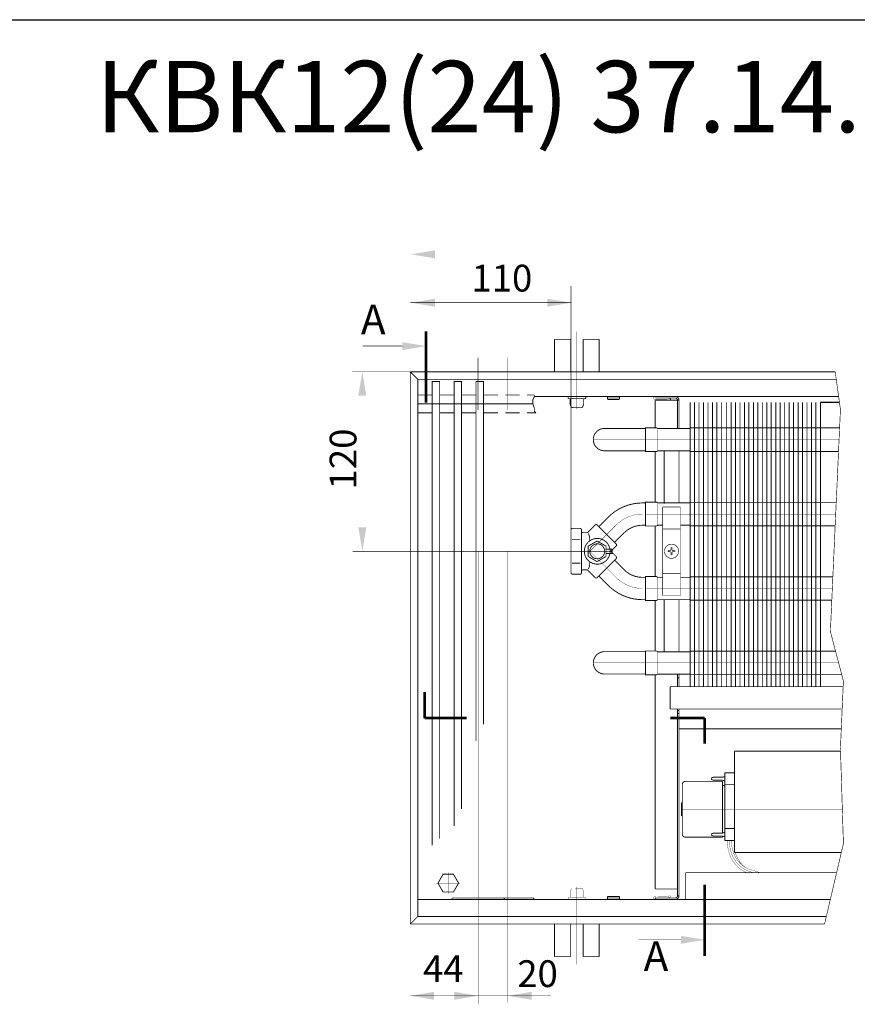
# Model space of a CAD drawing. Units: millimetres. Extents: x -37 to 12060, y 93 to 11112.
# Drawn here: x 5133 to 5414, y 8381 to 8712 of the extents above; entities that cross this region are included whole.
import ezdxf

# ---------------------------------------------------------------- set-up
doc = ezdxf.new("R2010")
doc.units = ezdxf.units.MM
for name, pattern in [('CENTER2', [28.575000000000003, 19.05, -3.175, 3.175, -3.175]), ('GOST2.303 9', [26.5, 20, -1.5, 1, -1.5, 1, -1.5]), ('gost6', [12, 8, -1.5, 1, -1.5]), ('K5LT_BASIC', [0]), ('K5LT_REINFORCED', [0])]:
    doc.linetypes.add(name, pattern=pattern)
for name, color, linetype in [('LAYER0VIEW1', 7, 'Continuous'), ('Контур', 7, 'Continuous'), ('Корпус', 7, 'Continuous'), ('Размеры', 1, 'Continuous'), ('Слой1', 1, 'Continuous')]:
    doc.layers.add(name, color=color, linetype=linetype)
doc.layers.add('Осевая', color=1, linetype='CENTER2', lineweight=13)
doc.layers.add('Размер', color=1, linetype='Continuous', lineweight=0)
doc.styles.add('style1', font='times.ttf', dxfattribs={"oblique": 15.00000000195859})

msp = doc.modelspace()

# ---------------------------------------------------------------- linework, layer by layer
msp.add_line((222.953053654317, 8711.793942865323), (5916.693569961848, 8711.793942865326))
at = {"linetype": 'Continuous', "lineweight": 0, "const_width": 0.3, "elevation": -0.2500000000000002}
for points in [[(5271.509147109806, 8434.424434997456), (5271.509147109806, 8590.207027832852), (5274.009147109806, 8590.207027832852), (5274.009147109806, 8436.685539115255)], [(5278.859147109804, 8440.9326095134), (5278.859147109804, 8590.207027832852), (5281.359147109804, 8590.207027832852), (5281.359147109804, 8446.559097063435)], [(5286.209147109805, 8469.43201724992), (5286.209147109805, 8590.207027832852), (5288.709147109805, 8590.207027832852), (5288.709147109805, 8475.008458459624)]]:
    msp.add_lwpolyline(points, dxfattribs=at)
at = {"color": 7, "linetype": 'Continuous', "lineweight": 15, "const_width": 0.3, "flags": 128}
for points, elevation in [([(5359.643725182243, 8583.186193533076), (5359.643740091264, 8487.707027832852)], -0.2500000000000002), ([(5361.143725182243, 8583.186194019267), (5361.143740091264, 8487.707027832852)], -0.2500000000000002), ([(5362.64372512714, 8583.186188429934), (5362.643740090693, 8487.707027832852)], -0.2500000000000002), ([(5364.143725182244, 8583.186193046886), (5364.143740091264, 8487.707027832852)], -0.2500000000000002), ([(5365.643725182244, 8583.186193533076), (5365.643740091264, 8487.707027832852)], -0.2500000000000002), ([(5367.143725182243, 8583.186194019267), (5367.143740091264, 8487.707027832852)], -0.2500000000000002), ([(5368.64372512714, 8583.186188429934), (5368.643740090693, 8487.707027832852)], -0.2500000000000002), ([(5370.407127090071, 8583.186193046886), (5370.407141999092, 8487.707027832852)], -0.2500000000000002), ([(5371.907127090071, 8583.186193533076), (5371.907141999092, 8487.707027832852)], -0.2500000000000002), ([(5373.407127090071, 8583.186194019267), (5373.407141999092, 8487.707027832852)], -0.2500000000000002), ([(5374.907127034967, 8583.186188429934), (5374.907141998521, 8487.707027832852)], -0.2500000000000002), ([(5376.407127090075, 8583.186183323063), (5376.407141999094, 8487.707027832852)], -0.2500000000000002), ([(5377.907127090075, 8583.186183809254), (5377.907141999092, 8487.707027832852)], -0.2500000000000002), ([(5379.407127090075, 8583.186184295448), (5379.407141999092, 8487.707027832852)], -0.2500000000000002), ([(5380.90712703497, 8583.186178706115), (5380.907141998521, 8487.707027832852)], -0.2500000000000002), ([(5382.407127090071, 8583.186193046886), (5382.407141999092, 8487.707027832852)], -0.2500000000000002), ([(5383.907127090071, 8583.186193533076), (5383.907141999092, 8487.707027832852)], -0.2500000000000002), ([(5385.407127090071, 8583.186194019267), (5385.407141999092, 8487.707027832852)], -0.2500000000000002), ([(5386.907127034967, 8583.186188429934), (5386.907141998521, 8487.707027832852)], -0.2500000000000002), ([(5388.407127090075, 8583.186187212594), (5388.407141999094, 8487.707027832852)], -0.2500000000000002), ([(5389.907127090075, 8583.186187698784), (5389.907141999094, 8487.707027832852)], -0.2500000000000002), ([(5391.407127090075, 8583.186188184975), (5391.407141999094, 8487.707027832852)], -0.2500000000000002), ([(5392.90712703497, 8583.186182595642), (5392.907141998523, 8487.707027832852)], -0.2500000000000002), ([(5394.407127090073, 8583.186193046886), (5394.407141999092, 8487.707027832852)], -0.2500000000000002), ([(5395.907127090073, 8583.186193533076), (5395.907141999092, 8487.707027832852)], -0.2500000000000002), ([(5397.407127090073, 8583.186194019267), (5397.407141999092, 8487.707027832852)], -0.2500000000000002), ([(5398.907127034969, 8583.186188429934), (5398.907141998521, 8487.707027832852)], -0.2500000000000002), ([(5400.407127090073, 8583.186193046886), (5400.407141999092, 8487.707027832852)], -0.2500000000000002), ([(5401.907127090073, 8583.186193533076), (5401.907141999092, 8487.707027832852)], -0.2500000000000002), ([(5349.410265709841, 8566.73780932939), (5349.410265709841, 8549.23780932939)], -0.2500000000000002), ([(5349.410265709841, 8516.937447721803), (5349.410265709841, 8499.437447721803)], -0.2674036904892072), ([(5354.409147109793, 8491.73780932939), (5354.409147109793, 8487.707027832852)], -0.2500000000000002)]:
    msp.add_lwpolyline(points, dxfattribs=dict(at, elevation=elevation))
at = {"color": 7, "linetype": 'Continuous', "lineweight": 15, "const_width": 0.3, "elevation": -0.3159905772792926}
for points in [[(5408.359964359284, 8574.63614462719), (5358.143740247413, 8574.636144627197)], [(5358.143740247413, 8566.736144627199), (5408.002677927123, 8566.736144627192)], [(5407.229311092953, 8549.63614462719), (5358.143740247413, 8549.636144627197)], [(5358.143740247413, 8541.736144627199), (5406.843219323675, 8541.736144627192)], [(5406.143883957273, 8524.63614462719), (5358.143740247413, 8524.636144627197)], [(5358.143740247413, 8516.736144627199), (5405.786597525113, 8516.736144627192)], [(5407.00139079451, 8499.63614462719), (5358.143740247413, 8499.636144627197)], [(5358.143740247413, 8491.736144627199), (5409.08033816293, 8491.736144627192)]]:
    msp.add_lwpolyline(points, dxfattribs=at)
at = {"lineweight": 30}
msp.add_solid([(5249.367691667969, 8585.457028232207, -0.2500000000000002), (5246.701025001301, 8585.457028232207, -0.2500000000000002), (5248.034358334633, 8593.457028232207, -0.2500000000000002)], dxfattribs=at)
at = {"layer": 'LAYER0VIEW1', "color": 0, "linetype": 'K5LT_REINFORCED', "lineweight": 13, "const_width": 0.9, "elevation": -0.2500000000000002}
for points in [[(5269.443408873263, 8607.142718464467), (5269.443408873263, 8583.142718464467)], [(5268.939628813265, 8485.877030774755), (5268.939628813265, 8477.10923796416)], [(5268.939628813265, 8477.13305963109), (5283.041866337746, 8477.13305963109)], [(5351.48507702112, 8477.13305963109), (5363.085341892707, 8477.13305963109)], [(5363.085341892707, 8477.13305963109), (5363.085341892707, 8468.581589690606)], [(5363.085341892709, 8421.161088737063), (5363.085341892709, 8397.161088737063)]]:
    msp.add_lwpolyline(points, dxfattribs=at)
at = {"layer": 'LAYER0VIEW1', "color": 0, "linetype": 'K5LT_BASIC', "const_width": 0.3, "flags": 128}
for points, elevation in [([(5312.628817023915, 8604.417027832851), (5318.003817023915, 8604.417027832851)], -2.25701487040206), ([(5312.628817023915, 8593.457027832852), (5312.628817023915, 8604.417027832851)], -2.25701487040206), ([(5318.003817023915, 8594.042027832851), (5318.003817023915, 8604.417027832851)], -0.2500000000000002), ([(5322.253817023915, 8604.417027832851), (5327.628817023915, 8604.417027832851)], -2.25701487040206), ([(5322.253817023915, 8594.042027832851), (5322.253817023915, 8604.417027832851)], -0.2500000000000002), ([(5327.628817023915, 8604.417027832851), (5327.628817023915, 8593.457027832852)], -2.25701487040206), ([(5294.409147109805, 8590.747027832853), (5294.395655061015, 8590.747027832853)], -0.4999999999999989), ([(5294.395655061016, 8590.747027832853), (5294.409147109805, 8590.747027832853)], -0.4999999999999989), ([(5294.409147109805, 8590.747027832853), (5294.395655061015, 8590.747027832853)], -0.4999999999999989), ([(5294.395655061016, 8590.747027832853), (5294.409147109805, 8590.747027832853)], -0.4999999999999989), ([(5312.628817023915, 8407.957027832852), (5312.628817023915, 8396.997027832853)], -2.25701487040206), ([(5318.003817023915, 8407.372027832853), (5318.003817023915, 8396.997027832853)], -0.2500000000000002), ([(5322.253817023915, 8407.372027832853), (5322.253817023915, 8396.997027832853)], -0.2500000000000002), ([(5327.628817023915, 8396.997027832853), (5327.628817023915, 8407.957027832852)], -2.25701487040206), ([(5312.628817023915, 8396.997027832853), (5318.003817023915, 8396.997027832853)], -2.25701487040206), ([(5322.253817023915, 8396.997027832853), (5327.628817023915, 8396.997027832853)], -2.25701487040206)]:
    msp.add_lwpolyline(points, dxfattribs=dict(at, elevation=elevation))
at = {"layer": 'LAYER0VIEW1', "color": 0, "linetype": 'K5LT_BASIC', "const_width": 0.3, "elevation": -0.2500000000000002, "flags": 128}
for points in [[(5318.085926914291, 8593.457027832852, -0.06983711297726071), (5318.003817023915, 8594.042027832851)], [(5322.253817023915, 8594.042027832851, -0.06983711297726038), (5322.171707133541, 8593.457027832852)], [(5318.003817023915, 8407.372027832853, -0.06983711297726077), (5318.085926914291, 8407.957027832852)], [(5322.171707133541, 8407.957027832852, -0.06983711297726071), (5322.253817023915, 8407.372027832853)]]:
    msp.add_lwpolyline(points, format="xyb", dxfattribs=at)
at = {"layer": 'LAYER0VIEW1', "const_width": 0.3, "elevation": -0.2500000000000002, "flags": 128}
for points in [[(5271.509147109806, 8585.706925971246), (5266.659147109805, 8585.706925971246)], [(5278.859147109804, 8585.706925971246), (5274.009147109806, 8585.706925971246)], [(5286.209147109805, 8585.706925971246), (5281.359147109804, 8585.706925971246)], [(5293.559147109805, 8585.706925971246), (5288.709147109805, 8585.706925971246)], [(5300.909147109805, 8585.706925971246), (5296.059147109805, 8585.706925971246)], [(5305.834147109805, 8585.706925971246), (5303.409147109805, 8585.706925971246)], [(5271.509147109806, 8579.706925971246), (5266.659147109805, 8579.706925971246)], [(5278.859147109804, 8579.706925971246), (5274.009147109806, 8579.706925971246)], [(5286.209147109805, 8579.706925971246), (5281.359147109804, 8579.706925971246)], [(5293.559147109805, 8579.706925971246), (5288.709147109805, 8579.706925971246)], [(5300.909147109805, 8579.706925971246), (5296.059147109805, 8579.706925971246)], [(5306.334147109805, 8579.706925971246), (5303.409147109805, 8579.706925971246)]]:
    msp.add_lwpolyline(points, dxfattribs=at)
at = {"layer": 'Контур', "linetype": 'GOST2.303 9'}
msp.add_line((5408.316227544226, 8583.186231874768, -0.2500000000000002), (5401.907127090073, 8583.186193533076, -0.2500000000000002), dxfattribs=at)
at = {"layer": 'Контур', "flags": 128}
for points, const_width, elevation in [([(5264.159147109805, 8635.457025282563), (5264.159147109805, 8593.457027832852)], 0.1, -0.2500000000000002), ([(5764.659147109804, 8632.957026557708), (5264.159147109805, 8632.957026557708)], 0.1, -0.2500000000000002), ([(5318.150642676583, 8540.404523615), (5318.150642676583, 8622.322160062466)], 0.2, -0.2530581240322723), ([(5264.159146688529, 8616.707025282563), (5318.150642676583, 8616.707025282563)], 0.2, -0.2500000000000002), ([(5261.443408873263, 8602.1276358244), (5248.196025866917, 8602.1276358244)], 0.2, -0.2500000000000002), ([(5264.159147109805, 8593.457027832852), (5244.641980968052, 8593.457028232207)], 0.1, -0.2500000000000002), ([(5264.159147109805, 8593.457027832852), (5244.641980968052, 8593.457028232207)], 0.1, -0.2500000000000002), ([(5248.034359035846, 8592.457028162793), (5248.034358750687, 8533.185475551598)], 0.1, -0.2530581240322723), ([(5266.659147109805, 8590.957027832852), (5264.159147109805, 8593.457027832852)], 0.3, -0.2500000000000002), ([(5406.881362626726, 8593.479828022051), (5408.641211289321, 8580.854826746907), (5405.266211289321, 8506.229826746907), (5409.641211289321, 8489.604826746907), (5408.641211289321, 8466.979826746907), (5409.641211289321, 8434.979826746907), (5403.314444876905, 8407.957027832852)], 0.2, -0.2500000000000002), ([(5353.159147109793, 8584.707027832852), (5346.418843612257, 8584.707027832852)], 0.3, -0.2500000000000002), ([(5351.571076899219, 8584.464208286217), (5351.488821258739, 8583.97102068539)], 0.3, -0.2500000000000002), ([(5367.14945060734, 8585.207027832852), (5360.39945060734, 8585.207027832852)], 0.3, -0.2500000000000002), ([(5346.418843611029, 8583.957027832852), (5346.418843611029, 8574.687440538442)], 0.3, -0.2500000000000002), ([(5354.409147109793, 8583.957027832852), (5346.418843611029, 8583.957027832852)], 0.3, -0.2500000000000002), ([(5350.174553972183, 8584.187809336001), (5350.174553972183, 8583.957027832852)], 0.3, -0.2500000000000002), ([(5353.909147109793, 8583.957027832852), (5353.909147109793, 8574.436542464531)], 0.3, -0.2500000000000002), ([(5354.409147109793, 8574.436476180368), (5354.409147109793, 8583.957027832852)], 0.3, -0.2500000000000002), ([(5358.143765449397, 8583.187529869336), (5358.143740508625, 8487.707027832852)], 0.3, -0.2500000000000002), ([(5346.884723990086, 8574.68913734687), (5343.134723990086, 8574.68913734687), (5343.134723990086, 8566.68913734687), (5346.884723990086, 8566.68913734687)], 0.3, -0.3507979582577067), ([(5347.250318851244, 8574.437447721803), (5346.884723990086, 8574.68913734687)], 0.3, -0.2674036904892072), ([(5343.134723990086, 8574.457485614817), (5329.382990067712, 8574.457485614817)], 0.3, -0.3507979582577067), ([(5358.143740247413, 8574.43598109162), (5347.134723990086, 8574.437440538442)], 0.3, -0.3333942677684996), ([(5347.101171804712, 8574.187447721803), (5347.101171804712, 8567.187447721803)], 0.1, -0.2674036904892072), ([(5343.134723990086, 8566.957485614817), (5329.382990067712, 8566.957485614817)], 0.3, -0.3507979582577067), ([(5346.418843611029, 8566.68913734687), (5346.418843611029, 8549.68913734687)], 0.3, -0.3507979582577067), ([(5346.884723990086, 8566.68913734687), (5347.250318851244, 8566.937447721803)], 0.3, -0.2674036904892072), ([(5347.134723990086, 8566.937440538442), (5358.143740247413, 8566.937440538442)], 0.3, -0.3333942677684996), ([(5354.409147109793, 8549.436553729769), (5354.409147109793, 8566.73780932939)], 0.3, -0.2500000000000002), ([(5343.1394230974, 8549.437440538442), (5341.8894230974, 8549.437440538442)], 0.3, -0.3333942677684996), ([(5346.884723990086, 8549.68913734687), (5343.134723990086, 8549.68913734687), (5343.134723990086, 8541.68913734687), (5346.884723990086, 8541.68913734687)], 0.3, -0.3507979582577067), ([(5347.250318851244, 8549.437447721803), (5346.884723990086, 8549.68913734687)], 0.3, -0.2674036904892072), ([(5358.143740247413, 8549.43598109162), (5347.134723990086, 8549.437440538442)], 0.3, -0.3333942677684996), ([(5347.101171804712, 8549.187447721803), (5347.101171804712, 8542.187447721803)], 0.1, -0.2674036904892072), ([(5343.1394230974, 8541.937440538442), (5341.8894230974, 8541.937440538442)], 0.3, -0.3333942677684996), ([(5346.418843611029, 8541.68913734687), (5346.418843611029, 8524.887093841497)], 0.3, -0.2674036904892072), ([(5346.884723990086, 8541.68913734687), (5347.250318851244, 8541.937447721803)], 0.3, -0.2674036904892072), ([(5347.134723990086, 8541.937440538442), (5348.910265709841, 8541.937440538442)], 0.3, -0.3333942677684996), ([(5354.910265709841, 8541.937440538442), (5358.143740247413, 8541.937440538442)], 0.3, -0.3333942677684996), ([(5343.1394230974, 8524.437440538442), (5341.8894230974, 8524.437440538442)], 0.3, -0.3333942677684996), ([(5346.884723990086, 8524.68913734687), (5343.134723990086, 8524.68913734687), (5343.134723990086, 8516.68913734687), (5346.884723990086, 8516.68913734687)], 0.3, -0.3507979582577067), ([(5347.250318851244, 8524.437447721803), (5346.884723990086, 8524.68913734687)], 0.3, -0.2674036904892072), ([(5348.910265709841, 8524.437205157856), (5347.134723990086, 8524.437440538442)], 0.3, -0.3333942677684996), ([(5347.101171804712, 8524.187447721803), (5347.101171804712, 8517.187447721803)], 0.1, -0.2674036904892072), ([(5358.143740247413, 8524.43598109162), (5354.910265709841, 8524.436409747917)], 0.3, -0.3333942677684996), ([(5343.1394230974, 8516.937440538442), (5341.8894230974, 8516.937440538442)], 0.3, -0.3333942677684996), ([(5346.418843611029, 8516.68913734687), (5346.418843611029, 8499.68913734687)], 0.3, -0.3507979582577067), ([(5346.884723990086, 8516.68913734687), (5347.250318851244, 8516.937447721803)], 0.3, -0.2674036904892072), ([(5347.134723990086, 8516.937440538442), (5358.143740247413, 8516.937440538442)], 0.3, -0.3333942677684996), ([(5354.409147109793, 8499.437447721803), (5354.409147109793, 8516.937447721803)], 0.3, -0.2674036904892072), ([(5343.134723990086, 8499.457485614817), (5329.382990067712, 8499.457485614817)], 0.3, -0.3507979582577067), ([(5346.884723990086, 8499.68913734687), (5343.134723990086, 8499.68913734687), (5343.134723990086, 8491.68913734687), (5346.884723990086, 8491.68913734687)], 0.3, -0.3507979582577067), ([(5346.884723990086, 8499.68913734687), (5347.250318851244, 8499.437447721803)], 0.3, -0.2674036904892072), ([(5347.134723990086, 8499.437440538442), (5358.143740247413, 8499.437440538442)], 0.3, -0.3333942677684996), ([(5347.101171804712, 8492.187447721803), (5347.101171804712, 8499.187447721803)], 0.1, -0.2674036904892072), ([(5343.134723990086, 8491.957485614817), (5329.382990067712, 8491.957485614817)], 0.3, -0.3507979582577067), ([(5347.250318851244, 8491.937447721803), (5346.884723990086, 8491.68913734687)], 0.3, -0.2674036904892072), ([(5358.143740247413, 8491.937440538442), (5347.134723990086, 8491.937440538442)], 0.3, -0.3333942677684996), ([(5346.418843611029, 8491.687440538442), (5346.418843611029, 8419.726246342956)], 0.3, -0.2500000000000002), ([(5353.909147109793, 8491.737809329219), (5353.909147109793, 8487.707027832852)], 0.3, -0.2500000000000002), ([(5353.909147109793, 8490.684475357657), (5354.409147109793, 8490.68449618626)], 0.3, -0.2500000000000002), ([(5354.409147109793, 8487.707027832852), (5354.409147109793, 8491.73780932939)], 0.3, -0.2500000000000002), ([(5351.409147109805, 8487.707027832852), (5351.409147109805, 8480.207027832852)], 0.3, -0.2500000000000002), ([(5353.909147109793, 8480.207027832852), (5353.909147109793, 8417.457027832852)], 0.3, -0.2500000000000002), ([(5354.409147109793, 8417.457027832852), (5354.409147109793, 8480.207027832852)], 0.3, -0.2500000000000002), ([(5354.409147109793, 8473.507027832851), (5408.929706364943, 8473.507027832851)], 0.3, -0.2500000000000002), ([(5408.671265827394, 8466.018081528558), (5373.033536465842, 8466.018081528558)], 0.3, -0.2500000000000002), ([(5373.033536465844, 8432.018081528558), (5373.033536465842, 8466.018081528558)], 0.3, -0.2500000000000002), ([(5369.783536465842, 8458.768081528558), (5369.783536465842, 8436.018081528558)], 0.3, -0.2500000000000002), ([(5373.033536465842, 8458.768081528558), (5369.783536465842, 8458.768081528558)], 0.3, -0.2500000000000002), ([(5356.533536465842, 8455.893081528558), (5369.033536465842, 8455.893081528558)], 0.3, -0.2500000000000002), ([(5365.283536465842, 8456.837891723544), (5365.283536465842, 8456.698271333573)], 0.3, -0.2500000000000002), ([(5365.454479524338, 8457.075062548058), (5365.99504893938, 8457.255252353072)], 0.3, -0.2500000000000002), ([(5365.454479524338, 8456.461100509061), (5365.99504893938, 8456.280910704047)], 0.3, -0.2500000000000002), ([(5366.074105880884, 8457.268081528558), (5368.992967050801, 8457.268081528558)], 0.3, -0.2500000000000002), ([(5366.074105880884, 8456.268081528558), (5368.992967050801, 8456.268081528558)], 0.3, -0.2500000000000002), ([(5369.033536465842, 8455.893081528558), (5369.033536465842, 8438.521395244865)], 0.3, -0.2500000000000002), ([(5369.072023992305, 8457.280910704047), (5369.783536465842, 8457.518081528558)], 0.3, -0.2500000000000002), ([(5369.072023992305, 8456.255252353072), (5369.783536465842, 8456.018081528558)], 0.3, -0.2500000000000002), ([(5355.533536465842, 8454.893081528558), (5355.533536465842, 8438.143081528558)], 0.3, -0.2500000000000002), ([(5369.033536465842, 8454.518081528558), (5369.783536465842, 8454.518081528558)], 0.3, -0.2500000000000002), ([(5373.033536465842, 8454.768081528558), (5369.783536465842, 8454.768081528558)], 0.3, -0.2500000000000002), ([(5355.283536465842, 8448.768081528558), (5355.283536465842, 8444.268081528558)], 0.3, -0.2500000000000002), ([(5355.283536465842, 8448.768081528558), (5355.533536465842, 8448.768081528558)], 0.3, -0.2500000000000002), ([(5355.283536465842, 8444.268081528558), (5355.533536465842, 8444.268081528558)], 0.3, -0.2500000000000002), ([(5369.783536465842, 8440.018081528558), (5373.033536465842, 8440.018081528558)], 0.3, -0.2500000000000002), ([(5356.533536465842, 8437.143081528558), (5369.033536465842, 8437.143081528558)], 0.3, -0.2500000000000002), ([(5365.283536465842, 8438.087891723544), (5365.283536465842, 8437.948271333573)], 0.3, -0.2500000000000002), ([(5365.454479524338, 8438.325062548058), (5365.99504893938, 8438.505252353072)], 0.3, -0.2500000000000002), ([(5365.454479524338, 8437.711100509061), (5365.99504893938, 8437.530910704047)], 0.3, -0.2500000000000002), ([(5366.074105880884, 8438.518081528558), (5368.992967050801, 8438.518081528558)], 0.3, -0.2500000000000002), ([(5366.074105880884, 8437.518081528558), (5368.992967050801, 8437.518081528558)], 0.3, -0.2500000000000002), ([(5369.033536465842, 8437.514767812254), (5369.033536465842, 8437.143081528558)], 0.3, -0.2500000000000002), ([(5369.072023992305, 8438.530910704047), (5369.783536465842, 8438.768081528558)], 0.3, -0.2500000000000002), ([(5369.072023992305, 8437.505252353072), (5369.783536465842, 8437.268081528558)], 0.3, -0.2500000000000002), ([(5369.783536465842, 8436.018081528558), (5373.033536465842, 8436.018081528558)], 0.3, -0.2500000000000002), ([(5408.947786813596, 8432.018081528558), (5373.033536465844, 8432.018081528558)], 0.3, -0.2500000000000002), ([(5356.66793615797, 8425.222645237836), (5356.669377261245, 8416.2070871958)], 0.3, -0.2500000000000002), ([(5317.878817023915, 8418.973291157423), (5318.372050519763, 8419.957027832852)], 0.1, 0.2499999999999991), ([(5321.885583528066, 8419.957027832852), (5318.370094773578, 8419.9531271666)], 0.1, 0.2499999999999991), ([(5322.378817023915, 8418.973291157423), (5321.885583528066, 8419.957027832852)], 0.1, 0.2499999999999991), ([(5353.909147109793, 8419.726246342956), (5346.418843611029, 8419.726246342956)], 0.3, -0.2500000000000002), ([(5322.749850664119, 8416.957027832852), (5317.507783383709, 8416.957027832852)], 0.1, 0.2499999999999991), ([(5317.878817023915, 8417.207027832852), (5317.878817023915, 8418.973291157423)], 0.1, 0.2499999999999991), ([(5322.378817023915, 8417.207027832852), (5322.378817023915, 8418.973291157423)], 0.1, 0.2499999999999991), ([(5353.159147109793, 8416.207027832852), (5346.409147109793, 8416.207027832852)], 0.3, -0.2500000000000002), ([(5346.418843612257, 8416.707027832852), (5346.418843612257, 8416.207027832852)], 0.3, -0.2500000000000002), ([(5353.159147109793, 8416.707027832852), (5346.418843612257, 8416.707027832852)], 0.3, -0.2500000000000002), ([(5351.581086800317, 8416.94837991411), (5351.498747142407, 8417.441553494848)], 0.1, -0.2500000000000002), ([(5266.659147109805, 8410.457027832852), (5264.159147109805, 8407.957027832852)], 0.3, -0.2500000000000002), ([(5264.159147109805, 8407.957027832852), (5264.159147109805, 8381.946996571774)], 0.1, -0.2500000000000002), ([(5286.909147109805, 8381.033460087412), (5286.909147109805, 8403.207027832852)], 0.1, -0.2500000000000002), ([(5296.909147109805, 8381.697200004557), (5296.909147109805, 8403.207027832852)], 0.1, -0.2500000000000002), ([(5355.085341892709, 8402.646006096995), (5340.847130879765, 8402.646006096995)], 0.2, -0.2500000000000002), ([(5264.159147109805, 8383.840993203736), (5311.409147109805, 8383.840993203736)], 0.1, -0.2500000000000002)]:
    msp.add_lwpolyline(points, dxfattribs=dict(at, const_width=const_width, elevation=elevation))
at = {"layer": 'Контур', "linetype": 'gost6', "const_width": 0.1, "flags": 128}
for points, elevation in [([(5320.128817023915, 8580.975051031151), (5320.128817023915, 8606.957027832852)], -0.2500000000000002), ([(5296.909147109805, 8580.707027832852), (5296.909147109805, 8598.207027832852)], -0.2500000000000002), ([(5408.181927922071, 8570.699561182153), (5325.630024882774, 8570.710450799756)], -0.2500000000000002), ([(5407.051271342218, 8545.699487916512), (5343.134723990086, 8545.702921254711)], -0.3389577678616352), ([(5333.31180791175, 8542.026480014962), (5324.472973146918, 8533.18764525013)], -0.172721980296045), ([(5286.909147109805, 8533.185475551598), (5286.909147109805, 8403.207027832852)], -0.2500000000000002), ([(5296.909147109805, 8533.185475551598), (5296.909147109805, 8403.207027832852)], -0.2500000000000002), ([(5333.31180791175, 8524.3488104853), (5324.472973146918, 8533.18764525013)], -0.172721980296045), ([(5405.965814342386, 8520.698827586873), (5343.134723990086, 8520.702921254711)], -0.2500000000000002), ([(5408.037341151352, 8495.69953327119), (5325.630024882774, 8495.710450799756)], -0.2500000000000002), ([(5355.283536465842, 8446.518081528558), (5409.280640827394, 8446.518081528558)], -0.2500000000000002), ([(5320.128817023915, 8420.439004634549), (5320.128817023915, 8394.457027832852)], -0.2500000000000002)]:
    msp.add_lwpolyline(points, dxfattribs=dict(at, elevation=elevation))
at = {"layer": 'Контур', "flags": 128}
for points, const_width, elevation in [([(5351.488821258739, 8583.97102068539), (5350.090372234255, 8584.204259152853, 0.05339366179314867), (5349.98407111505, 8584.210493032295), (5346.62687817189, 8584.143469286997, -0.3490577208258447), (5345.845535115654, 8584.671210304155), (5345.79810762321, 8584.925555575419, 0.3279290804606449), (5345.516618957367, 8585.214897552896, 0.355183978405445)], 0.1, -0.2500000000000002), ([(5351.571076899219, 8584.464208286217), (5350.172627874736, 8584.69744675368, 0.05132684260091374), (5349.968262308406, 8584.71027705438), (5346.598678481763, 8584.643005934735, -0.3396496376857631), (5346.328924452764, 8584.803228914667), (5346.287734553754, 8585.00585423266, 0.06559689676300834), (5346.229221269426, 8585.21481642762, 0.06559689676300834)], 0.1, -0.2500000000000002), ([(5354.409147109793, 8583.957027832852, 0.414213562373095), (5353.159147109793, 8585.207027832852)], 0.3, -0.2500000000000002), ([(5353.909147109793, 8583.957027832852, 0.414213562373095), (5353.159147109793, 8584.707027832852)], 0.3, -0.2500000000000002), ([(5329.382990067712, 8566.957485614817, -0.9999999999999999), (5329.382990067712, 8574.463415984696)], 0.3, -0.3507979582577067), ([(5329.382990067712, 8491.957485614817, -0.9999999999999999), (5329.382990067712, 8499.463415984696)], 0.3, -0.3507979582577067), ([(5356.533536465842, 8455.893081528558, 0.414213562373095), (5355.533536465842, 8454.893081528558)], 0.3, -0.2500000000000002), ([(5365.454479524338, 8457.075062548058, 0.3228228060551482), (5365.283536465842, 8456.837891723544)], 0.3, -0.2500000000000002), ([(5365.283536465842, 8456.698271333573, 0.3228228060551482), (5365.454479524338, 8456.461100509061)], 0.3, -0.2500000000000002), ([(5366.074105880884, 8457.268081528558, 0.08061157167050129), (5365.99504893938, 8457.255252353072)], 0.3, -0.2500000000000002), ([(5365.99504893938, 8456.280910704047, 0.08061157167050129), (5366.074105880884, 8456.268081528558)], 0.3, -0.2500000000000002), ([(5368.992967050801, 8457.268081528558, 0.08061157167050129), (5369.072023992305, 8457.280910704047)], 0.3, -0.2500000000000002), ([(5369.072023992305, 8456.255252353072, 0.08061157167050129), (5368.992967050801, 8456.268081528558)], 0.3, -0.2500000000000002), ([(5355.533536465842, 8438.143081528558, 0.414213562373095), (5356.533536465842, 8437.143081528558)], 0.3, -0.2500000000000002), ([(5365.454479524338, 8438.325062548058, 0.3228228060551482), (5365.283536465842, 8438.087891723544)], 0.3, -0.2500000000000002), ([(5365.283536465842, 8437.948271333573, 0.3228228060551482), (5365.454479524338, 8437.711100509061)], 0.3, -0.2500000000000002), ([(5366.074105880884, 8438.518081528558, 0.08061157167050129), (5365.99504893938, 8438.505252353072)], 0.3, -0.2500000000000002), ([(5365.99504893938, 8437.530910704047, 0.08061157167050129), (5366.074105880884, 8437.518081528558)], 0.3, -0.2500000000000002), ([(5368.992967050801, 8438.518081528558, 0.08061157167050129), (5369.072023992305, 8438.530910704047)], 0.3, -0.2500000000000002), ([(5369.072023992305, 8437.505252353072, 0.08061157167050129), (5368.992967050801, 8437.518081528558)], 0.3, -0.2500000000000002), ([(5370.693470083686, 8436.006646024396, 0.09905947387634742), (5371.300566614163, 8431.77838153651, 0.2383063666241881), (5377.69549909641, 8425.004063783706)], 0.09999999999999999, -0.2500000000000002), ([(5371.394602119602, 8436.006719725505, 0.1004605645781307), (5371.966495254068, 8431.994911719114, 0.2384182889755808), (5377.920041116298, 8425.667228758575), (5379.527756461648, 8425.159439527517)], 0.09999999999999999, -0.2500000000000002), ([(5372.09590169136, 8436.006793444227, 0.1020702298494821), (5372.632471630282, 8432.211416870778, 0.2385624293301911), (5378.145091720049, 8426.330233099656), (5381.3625006129, 8425.314029831814)], 0.09999999999999999, -0.2500000000000002), ([(5376.7118058834, 8427.001709308259, -0.271156496901533), (5373.033536465844, 8436.006892005867)], 0.09999999999999999, -0.2500000000000002), ([(5317.507783383711, 8416.207027832852, -0.9894230405424158), (5317.507783383711, 8416.957027832852)], 0.1, 0.2499999999999991), ([(5317.878817023915, 8417.207027832852, -0.414213562373095), (5317.628817023915, 8416.957027832852)], 0.1, 0.2499999999999991), ([(5322.628817023915, 8416.957027832852, -0.414213562373095), (5322.378817023915, 8417.207027832852)], 0.1, 0.2499999999999991), ([(5322.749850664119, 8416.957027832852, -0.9894230405424158), (5322.749850664119, 8416.207027832852)], 0.1, 0.2499999999999991), ([(5351.498747142407, 8417.441553494848), (5350.100337872334, 8417.208076793306, -0.05339366179314867), (5349.994037816667, 8417.201824804672), (5346.636833504168, 8417.268276623165, 0.3490577208258447), (5345.855580364354, 8416.740402505353), (5345.808196202441, 8416.486049158111, -0.3279290804606449), (5345.5267568325, 8416.196659230887, -0.355183978405445)], 0.1, -0.2500000000000002), ([(5351.581086800317, 8416.94837991411), (5350.182677530245, 8416.714903212573, -0.05132684260091374), (5349.97831415263, 8416.702038096673), (5346.608718914686, 8416.76873517862, 0.3396496376857631), (5346.338992184923, 8416.608466246164), (5346.297836805426, 8416.405833914067, -0.06559689676300834), (5346.2393591204, 8416.196861753911, -0.06559689676300834)], 0.1, -0.2500000000000002), ([(5353.159147109793, 8416.207027832852, 0.414213562373095), (5354.409147109793, 8417.457027832852)], 0.3, -0.2500000000000002), ([(5353.159147109793, 8416.707027832852, 0.414213562373095), (5353.909147109793, 8417.457027832852)], 0.3, -0.2500000000000002)]:
    msp.add_lwpolyline(points, format="xyb", dxfattribs=dict(at, const_width=const_width, elevation=elevation))
at = {"layer": 'Контур', "linetype": 'Continuous', "lineweight": 20, "const_width": 0.3, "flags": 128}
for points, elevation in [([(5330.660157482302, 8544.678130444414, -0.1989123673796528), (5342.150642676583, 8549.43764525013)], -0.2530581240322723), ([(5326.240740087544, 8542.026480014438, -0.414213562776285), (5326.947846869218, 8542.02648001549)], -0.2530581240322723), ([(5335.963458341201, 8539.374829585513, -0.1989123673796485), (5342.150642676583, 8541.93764525013)], -0.2530581240322723), ([(5318.150642676583, 8540.404523615, -0.414213562373095), (5318.650642676583, 8540.904523615)], -0.2530581240322723), ([(5321.150642676583, 8540.904523615, -0.414213562373095), (5321.650642676583, 8540.404523615)], -0.2530581240322723), ([(5322.150642676583, 8539.43764525013, -0.414213562373095), (5321.650642676583, 8539.93764525013)], -0.2530581240322723), ([(5323.798351945086, 8539.584091860304, -0.1989123679446708), (5323.444798553724, 8539.43764525013)], -0.2530581240322723), ([(5323.900642676583, 8539.187645250133, -0.1231695436197107), (5324.400642676583, 8537.687645250133)], -0.2530581240322723), ([(5331.272846893573, 8533.187645250133, -1844.838140896756), (5331.272832018883, 8533.197026546864)], -0.2530581240322723), ([(5326.984531555254, 8530.68577100865, 636.2688687505561), (5326.968816143401, 8530.685578783605)], -0.2530581240322723), ([(5333.311807911747, 8535.662518983392, -0.4142135635554464), (5333.311807910944, 8534.955412200778)], -0.172721980296045), ([(5324.400642676583, 8528.68764525013, -0.1231695436197105), (5323.900642676583, 8527.18764525013)], -0.2530581240322723), ([(5333.311807910944, 8531.419878299484, -0.4142135635554464), (5333.311807911747, 8530.71277151687)], -0.172721980296045), ([(5318.650642676583, 8525.470766885259, -0.414213562373095), (5318.150642676583, 8525.970766885259)], -0.172721980296045), ([(5321.650642676583, 8525.970766885259, -0.414213562373095), (5321.150642676583, 8525.470766885259)], -0.172721980296045), ([(5321.650642676583, 8526.43764525013, -0.414213562373095), (5322.150642676583, 8526.93764525013)], -0.172721980296045), ([(5323.444798553724, 8526.93764525013, -0.1989123679449632), (5323.798351945086, 8526.791198639954)], -0.172721980296045), ([(5342.150642676583, 8524.43764525013, -0.1989123673797416), (5335.963458341199, 8527.000460914749)], -0.172721980296045), ([(5326.947846869218, 8524.348810484773, -0.4142135627763793), (5326.240740087544, 8524.348810485824)], -0.172721980296045), ([(5342.150642676583, 8516.93764525013, -0.1989123673797416), (5330.660157482298, 8521.697160055852)], -0.172721980296045)]:
    msp.add_lwpolyline(points, format="xyb", dxfattribs=dict(at, elevation=elevation))
at = {"layer": 'Контур', "const_width": 0.2, "elevation": -0.2674036904892072}
for points in [[(5348.910265709841, 8548.082075613578), (5354.910265709841, 8548.082075613578)], [(5348.910265709841, 8518.332075613578), (5348.910265709841, 8548.082075613578)], [(5354.910265709841, 8518.332075613578), (5354.910265709841, 8548.082075613578)], [(5348.910265709841, 8540.707075613578), (5354.910265709841, 8540.707075613578)], [(5348.910265709839, 8525.707075613578), (5354.910265709839, 8525.707075613578)], [(5348.910265709841, 8518.332075613578), (5354.910265709841, 8518.332075613578)]]:
    msp.add_lwpolyline(points, dxfattribs=at)
at = {"layer": 'Контур', "linetype": 'gost6', "const_width": 0.1, "flags": 128}
for points, elevation in [([(5333.311807911752, 8542.026480014962, -0.1974233416068486), (5342.079005051968, 8545.687439970474)], -0.2530581240322723), ([(5342.073873373631, 8520.702175256554, -0.1974233416068829), (5333.308180808915, 8524.36673626058)], -0.172721980296045)]:
    msp.add_lwpolyline(points, format="xyb", dxfattribs=dict(at, elevation=elevation))
at = {"layer": 'Контур', "linetype": 'Continuous', "lineweight": 20, "const_width": 0.3, "flags": 128}
for points, elevation in [([(5323.798351945088, 8539.584091860308), (5326.240740087544, 8542.026480014438)], -0.172721980296045), ([(5333.311807911747, 8535.662518983392), (5326.947846869218, 8542.02648001549)], -0.172721980296045), ([(5327.478176961733, 8541.496149923843), (5330.660157482302, 8544.678130444414)], -0.172721980296045), ([(5318.150642676583, 8540.404523615), (5318.150642676583, 8525.970766885259)], -0.172721980296045), ([(5321.150642676583, 8540.904523615), (5318.650642676583, 8540.904523615)], -0.172721980296045), ([(5321.650642676583, 8540.404523615), (5321.650642676583, 8525.970766885259)], -0.172721980296045), ([(5322.150642676583, 8539.43764525013), (5323.444798553724, 8539.43764525013)], -0.172721980296045), ([(5332.781477820632, 8536.192849064942), (5335.963458341201, 8539.374829585513)], -0.172721980296045), ([(5318.442689942649, 8537.189850631426), (5321.31041035538, 8537.189850631426)], -0.172721980296045), ([(5326.900642676601, 8536.649577166734), (5323.900642676601, 8534.917526359166)], -0.2530581240322723), ([(5323.900642676601, 8534.917526359166), (5323.900642676601, 8531.45342474403)], -0.2530581240322723), ([(5324.400642676583, 8537.68764525013), (5324.400642676583, 8536.684250849596)], -0.172721980296045), ([(5329.900642676601, 8534.917526359166), (5326.900642676601, 8536.649577166734)], -0.2530581240322723), ([(5329.900642676601, 8531.45342474403), (5329.900642676601, 8534.917526359166)], -0.2530581240322723), ([(5333.311807910944, 8534.955412200778), (5331.544040948, 8533.18764525013)], -0.172721980296045), ([(5323.900642676601, 8531.45342474403), (5326.900642676601, 8529.721373936462)], -0.2530581240322723), ([(5326.900642676601, 8529.721373936462), (5329.900642676601, 8531.45342474403)], -0.2530581240322723), ([(5329.900642676601, 8533.935475551598), (5331.967609662503, 8533.935475551598)], -0.2530581240322723), ([(5331.967609662503, 8532.435475551598), (5329.900642676601, 8532.435475551598)], -0.2530581240322723), ([(5333.311807910944, 8531.419878299484), (5331.544040948, 8533.18764525013)], -0.172721980296045), ([(5331.967609662503, 8533.935475551598), (5331.967609662503, 8532.435475551598)], -0.2530581240322723), ([(5318.442689942649, 8529.185439868836), (5321.31041035538, 8529.185439868836)], -0.172721980296045), ([(5324.400642676583, 8528.68764525013), (5324.400642676583, 8529.686700253924)], -0.172721980296045), ([(5333.311807911747, 8530.71277151687), (5326.947846869218, 8524.348810484773)], -0.172721980296045), ([(5335.963458341201, 8527.000460914749), (5332.781477824949, 8530.182441431001)], -0.172721980296045), ([(5321.150642676583, 8525.470766885259), (5318.650642676583, 8525.470766885259)], -0.172721980296045), ([(5322.150642676583, 8526.93764525013), (5323.444798553724, 8526.93764525013)], -0.172721980296045), ([(5323.798351945088, 8526.791198639954), (5326.240740087544, 8524.348810485824)], -0.172721980296045), ([(5327.478176961733, 8524.879140576419), (5330.660157482302, 8521.697160055848)], -0.172721980296045)]:
    msp.add_lwpolyline(points, dxfattribs=dict(at, elevation=elevation))
at = {"layer": 'Контур', "const_width": 0.2, "elevation": -0.2674036904892072}
msp.add_lwpolyline([(5351.934392033927, 8530.832198159796, 0.9949335426842709), (5351.910265709841, 8535.582075613578, 0.9999999999999999), (5351.910265709841, 8530.832075613578)], format="xyb", dxfattribs=at)
msp.add_lwpolyline([(5351.72526570984, 8532.786672347507), (5351.650403967753, 8532.947213871494), (5351.48986244377, 8533.02207561358), (5350.699315669583, 8533.02207561358, -0.07594572833703965), (5350.699315669583, 8533.39207561358), (5351.48986244377, 8533.39207561358), (5351.650403967753, 8533.466937355666), (5351.72526570984, 8533.627478879649), (5351.72526570984, 8534.418025653837, -0.0759457283370397), (5352.095265709841, 8534.418025653837), (5352.095265709841, 8533.627478879649), (5352.170127451926, 8533.466937355666), (5352.330668975912, 8533.39207561358), (5353.121215750098, 8533.39207561358, -0.07594572833703987), (5353.121215750098, 8533.02207561358), (5352.330668975912, 8533.02207561358), (5352.170127451926, 8532.947213871494), (5352.095265709841, 8532.786672347507), (5352.095265709841, 8531.996125573323, -0.07594572833703965), (5351.72526570984, 8531.996125573323)], format="xyb", close=True, dxfattribs=at)
at = {"layer": 'Контур', "linetype": 'gost6', "const_width": 0.1, "flags": 128}
for points in [[(5276.909147109805, 8418.19846268121), (5276.909147109805, 8425.215592984494)], [(5280.870348285234, 8421.707027832852), (5272.947945934377, 8421.707027832852)]]:
    msp.add_lwpolyline(points, dxfattribs=at)
at = {"layer": 'Контур', "color": 0, "linetype": 'Continuous', "lineweight": 25, "const_width": 0.3, "elevation": -0.2500000000000002, "flags": 128}
for points in [[(5356.667936972528, 8425.217549358962), (5407.103191789054, 8425.207268881311)], [(5405.245998246515, 8416.207052394579), (5266.659147109805, 8416.207027832852)], [(5286.159147109805, 8416.207027832852), (5278.159147109805, 8416.207027832852)]]:
    msp.add_lwpolyline(points, dxfattribs=at)
at = {"layer": 'Контур'}
for points in [[(5261.443408873263, 8600.794302491067, -0.2500000000000002), (5269.443408873263, 8602.1276358244, -0.2500000000000002), (5261.443408873263, 8603.460969157735, -0.2500000000000002)], [(5249.367691667969, 8541.185478047924, -0.2530581240322723), (5246.701025001301, 8541.185478047924, -0.2530581240322723), (5248.034358334633, 8533.185478047924, -0.2530581240322723)], [(5355.085341892709, 8401.312672763663, -0.2500000000000002), (5363.085341892709, 8402.646006096995, -0.2500000000000002), (5355.085341892709, 8403.97933943033, -0.2500000000000002)]]:
    msp.add_solid(points, dxfattribs=at)
at = {"layer": 'Корпус', "color": 0, "linetype": 'gost6', "const_width": 0.3, "elevation": -0.2500000000000002, "flags": 128}
for points in [[(5286.909147109805, 8580.707027832852), (5286.909147109805, 8598.207027832852)], [(5305.334147109805, 8582.707027832852), (5266.844007681444, 8582.707027832852)]]:
    msp.add_lwpolyline(points, dxfattribs=at)
at = {"layer": 'Корпус', "linetype": 'Continuous', "const_width": 0.3, "flags": 128}
for points, elevation in [([(5406.884540834917, 8593.457027832852), (5264.159147109805, 8593.457027832852)], -0.2500000000000002), ([(5264.159147109805, 8593.457027832852), (5264.159147109805, 8407.957027832852)], -0.2500000000000002), ([(5407.233025683403, 8590.957027832852), (5266.659147109805, 8590.957027832852)], -0.2500000000000002), ([(5266.659147109805, 8590.957027832852), (5266.659147109805, 8410.457027832852)], -0.2500000000000002), ([(5408.034540834917, 8585.207027832852), (5305.834147109805, 8585.207027832852)], -0.2500000000000002), ([(5322.749850664119, 8584.457027832852), (5317.507783383709, 8584.457027832852)], 0.2499999999999991), ([(5330.409093570695, 8585.207027832852), (5330.409148064382, 8584.207027832852)], -0.2500000000000002), ([(5334.409148070321, 8584.707027832852), (5330.409148064382, 8584.707027832852)], -0.2500000000000002), ([(5334.409093576636, 8585.207027832852), (5334.409148070321, 8584.207027832852)], -0.2500000000000002), ([(5317.878817023915, 8584.207027832852), (5317.878817023915, 8582.440764508281)], 0.2499999999999991), ([(5317.878817023915, 8582.440764508281), (5318.372050519763, 8581.457027832852)], 0.2499999999999991), ([(5321.885583528066, 8581.457027832852), (5318.370094773578, 8581.460928499104)], 0.2499999999999991), ([(5322.378817023915, 8582.440764508281), (5321.885583528066, 8581.457027832852)], 0.2499999999999991), ([(5322.378817023915, 8584.207027832852), (5322.378817023915, 8582.440764508281)], 0.2499999999999991), ([(5334.409148070321, 8584.207027832852), (5330.409148064382, 8584.207027832852)], -0.2500000000000002), ([(5351.409147109805, 8487.707027832852), (5409.557330674335, 8487.707027832852)], -0.2500000000000002), ([(5351.409147109805, 8480.207027832852), (5409.225838961629, 8480.207027832852)], -0.2500000000000002), ([(5354.409147109793, 8479.707027832852), (5353.909147109793, 8479.707027832852)], -0.2500000000000002), ([(5354.409147109793, 8478.707027832852), (5353.909147109793, 8478.707027832852)], -0.2500000000000002), ([(5305.659147109805, 8416.707027832852), (5278.159147109805, 8416.707027832852)], -0.2500000000000002), ([(5278.159147109805, 8416.707027832852), (5278.159147109805, 8416.207027832852)], -0.2500000000000002), ([(5295.659147109805, 8416.707027832852), (5295.659147109805, 8416.207027832852)], -0.2500000000000002), ([(5305.659147109805, 8416.707027832852), (5305.659147109805, 8416.207027832852)], -0.2500000000000002), ([(5330.409093570695, 8416.207027832852), (5330.409148064382, 8417.207027832852)], -0.2500000000000002), ([(5334.409148070321, 8417.207027832852), (5330.409148064382, 8417.207027832852)], -0.2500000000000002), ([(5334.409148070321, 8416.707027832852), (5330.409148064382, 8416.707027832852)], -0.2500000000000002), ([(5334.409093576636, 8416.207027832852), (5334.409148070321, 8417.207027832852)], -0.2500000000000002), ([(5403.899762337222, 8410.457027832852), (5266.659147109805, 8410.457027832852)], -0.2500000000000002), ([(5403.314444876905, 8407.957027832852), (5264.159147109805, 8407.957027832852)], -0.2500000000000002)]:
    msp.add_lwpolyline(points, dxfattribs=dict(at, elevation=elevation))
at = {"layer": 'Корпус', "linetype": 'Continuous', "const_width": 0.3, "elevation": 0.2499999999999991, "flags": 128}
for points in [[(5317.507783383711, 8584.457027832852, -0.9894230405424158), (5317.507783383711, 8585.207027832852)], [(5317.628817023915, 8584.457027832852, -0.414213562373095), (5317.878817023915, 8584.207027832852)], [(5322.378817023915, 8584.207027832852, -0.414213562373095), (5322.628817023915, 8584.457027832852)], [(5322.749850664119, 8585.207027832852, -0.9894230405424158), (5322.749850664119, 8584.457027832852)]]:
    msp.add_lwpolyline(points, format="xyb", dxfattribs=at)
at = {"layer": 'Корпус', "linetype": 'Continuous', "const_width": 0.3, "flags": 128}
msp.add_lwpolyline([(5275.177096302235, 8424.707027832856), (5273.445045494667, 8421.707027832856), (5275.177096302235, 8418.707027832856), (5278.641197917374, 8418.707027832856), (5280.373248724944, 8421.707027832856), (5278.641197917374, 8424.707027832856)], close=True, dxfattribs=at)
at = {"layer": 'Осевая', "color": 7, "linetype": 'gost6', "const_width": 0.2, "elevation": -0.2530581240322723, "flags": 128}
msp.add_lwpolyline([(5331.967609662503, 8533.185475551598), (5244.836242814519, 8533.185475551598)], dxfattribs=at)
at = {"layer": 'Размер', "color": 0, "lineweight": 30}
for points in [[(5272.159147109805, 8385.17432653707, -0.2500000000000002), (5272.159147109805, 8382.507659870404, -0.2500000000000002), (5264.159147109805, 8383.840993203736, -0.2500000000000002)], [(5278.909147109805, 8385.17432653707, -0.2500000000000002), (5278.909147109805, 8382.507659870404, -0.2500000000000002), (5286.909147109805, 8383.840993203736, -0.2500000000000002)], [(5304.909147109805, 8385.17432653707, -0.2500000000000002), (5304.909147109805, 8382.507659870404, -0.2500000000000002), (5296.909147109805, 8383.840993203736, -0.2500000000000002)]]:
    msp.add_solid(points, dxfattribs=at)
at = {"layer": 'Размеры', "linetype": 'Continuous', "lineweight": 20}
msp.add_line((5353.909147109793, 8417.457027832852, -0.2500000000000002), (5354.409147109793, 8417.457027832852, -0.2500000000000002), dxfattribs=at)
at = {"layer": 'Размеры', "color": 0, "linetype": 'Continuous', "lineweight": 0, "const_width": 0.3, "elevation": -0.2500000000000002, "flags": 128}
msp.add_lwpolyline([(5305.834147109805, 8585.706925971246), (5305.834147109805, 8585.206925971246), (5305.334147109805, 8584.206925971246), (5305.334147109805, 8582.706925971246), (5305.834147109805, 8581.206925971246), (5305.834147109805, 8580.206925971246), (5306.33424897141, 8579.70682410964)], dxfattribs=at)
at = {"layer": 'Слой1', "color": 0, "linetype": 'Continuous', "lineweight": 30}
for points in [[(5272.409147109805, 8634.29035989104, -0.2500000000000002), (5272.409147109805, 8631.623693224376, -0.2500000000000002), (5264.409147109805, 8632.957026557708, -0.2500000000000002)], [(5272.409147109805, 8618.040358615895, -0.2500000000000002), (5272.409147109805, 8615.373691949231, -0.2500000000000002), (5264.409147109805, 8616.707025282563, -0.2500000000000002)], [(5310.150642676583, 8618.040358615895, -0.2500000000000002), (5310.150642676583, 8615.373691949231, -0.2500000000000002), (5318.150642676583, 8616.707025282563, -0.2500000000000002)]]:
    msp.add_solid(points, dxfattribs=at)

# ---------------------------------------------------------------- texts
at = {"color": 1, "lineweight": 30, "style": 'style1', "oblique": 15.00000000195859}
msp.add_text('КВК12(24) 37.14.060...310-ВКП(ВП, ВУП)-Л', height=24, dxfattribs=at).set_placement((5158.562083728533, 8673.964909602302))
at = {"lineweight": 30, "attachment_point": 5, "style": 'style1'}
for s, insert, char_height in [('\\A1;110', (5294.909144097977, 8624.957025282563, -0.2500000000000002), 9), ('A', (5251.698389569425, 8609.767375174248, -0.2500000000000002), 10), ('A', (5346.67960632531, 8395.869589019221, -0.2500000000000002), 10), ('\\A1;44', (5275.24339364669, 8392.930215590819, -0.2500000000000002), 9), ('\\A1;20', (5306.893285728376, 8391.275947004815, -0.2500000000000002), 9)]:
    msp.add_mtext(s, dxfattribs=dict(at, insert=insert, char_height=char_height))
at = {"layer": 'Контур', "insert": (5241.560407664329, 8564.1929062008, -0.2500000000000002), "char_height": 9, "attachment_point": 5, "rotation": 90.00000000000001, "style": 'style1'}
msp.add_mtext('\\A1;120', dxfattribs=at)

doc.saveas('drawing.dxf')
